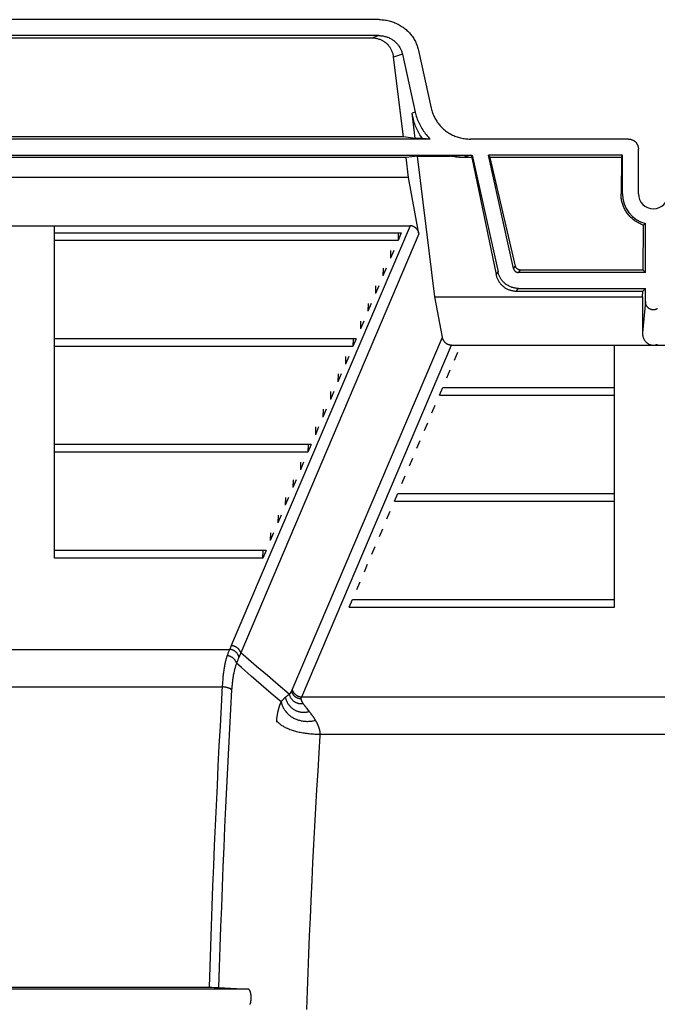
# Model space of a CAD drawing. Units: inches. Extents: x 0 to 550, y 0 to 425.
# Drawn here: x 339 to 347, y 227 to 239 of the extents above; entities that cross this region are included whole.
import ezdxf

# ---------------------------------------------------------------- set-up
doc = ezdxf.new("R2010")
doc.units = ezdxf.units.IN
doc.header["$LTSCALE"] = 50
doc.header["$MEASUREMENT"] = 0
doc.layers.add('pipe', color=7, linetype='Continuous')

# ---------------------------------------------------------------- blocks, each defined once
blk = doc.blocks.new('A$C3D855128')
for p, q in [((25.442, 15.73), (16.437, 15.73)), ((25.438, 15.532), (16.441, 15.532)), ((25.351, 15.501), (16.529, 15.501)), ((25.438, 15.532), (25.351, 15.501)), ((25.729, 15.304), (25.621, 15.265)), ((25.743, 14.279), (25.621, 15.265)), ((25.729, 15.304), (25.888, 14.586)), ((25.928, 15.349), (26.087, 14.632)), ((25.888, 14.586), (25.851, 14.573)), ((25.889, 14.26), (25.851, 14.573)), ((25.743, 14.279), (16.136, 14.279)), ((25.889, 14.26), (25.743, 14.279)), ((26.075, 14.251), (15.804, 14.251)), ((25.978, 14.26), (25.889, 14.26)), ((26.075, 14.251), (25.978, 14.26)), ((28.53, 14.251), (26.573, 14.251)), ((15.286, 14.053), (26.594, 14.053)), ((25.917, 14.041), (25.775, 14.022)), ((26.132, 12.298), (25.917, 14.041)), ((25.917, 14.041), (26.322, 14.041)), ((26.322, 14.041), (26.36, 14.044)), ((26.36, 14.044), (26.394, 14.046)), ((26.394, 14.046), (26.419, 14.047)), ((26.419, 14.047), (26.443, 14.049)), ((26.443, 14.049), (26.464, 14.05)), ((26.464, 14.05), (26.483, 14.051)), ((26.569, 14.053), (26.481, 14.022)), ((26.483, 14.051), (26.498, 14.051)), ((26.498, 14.051), (26.512, 14.052)), ((26.512, 14.052), (26.525, 14.052)), ((26.525, 14.052), (26.534, 14.052)), ((26.534, 14.052), (26.543, 14.053)), ((26.543, 14.053), (26.551, 14.053)), ((26.551, 14.053), (26.559, 14.053)), ((26.559, 14.053), (26.566, 14.053)), ((26.588, 14.022), (26.594, 14.053)), ((26.594, 14.053), (26.914, 12.605)), ((27.107, 12.647), (26.796, 14.053)), ((26.815, 14.022), (26.796, 14.053)), ((28.456, 14.053), (26.796, 14.053)), ((28.444, 14.022), (28.456, 14.053)), ((28.456, 13.573), (28.456, 14.053)), ((28.653, 13.573), (28.653, 14.127)), ((25.775, 14.022), (16.105, 14.022)), ((25.805, 13.777), (25.775, 14.022)), ((26.588, 14.022), (26.481, 14.022)), ((26.588, 14.022), (26.889, 12.574)), ((27.13, 12.677), (26.815, 14.022)), ((28.444, 14.022), (26.815, 14.022)), ((28.444, 14.022), (28.438, 13.573)), ((25.805, 13.777), (16.074, 13.777)), ((25.935, 13.077), (25.805, 13.777)), ((28.456, 13.573), (28.438, 13.573)), ((16.056, 13.177), (25.824, 13.177)), ((25.824, 13.177), (23.61, 7.978)), ((28.71, 12.629), (28.717, 13.186)), ((28.724, 13.192), (28.729, 13.196)), ((28.729, 13.196), (28.734, 13.2)), ((28.734, 13.2), (28.739, 13.203)), ((28.739, 12.599), (28.739, 13.203)), ((21.42, 12.994), (21.42, 13.09)), ((21.42, 13.09), (25.716, 13.09)), ((25.935, 13.077), (23.727, 7.89)), ((25.716, 13.09), (25.675, 12.994)), ((25.677, 13.09), (25.675, 12.994)), ((25.675, 12.994), (21.42, 12.994)), ((25.623, 12.872), (25.582, 12.776)), ((25.584, 12.872), (25.582, 12.776)), ((25.53, 12.653), (25.489, 12.557)), ((25.491, 12.653), (25.489, 12.557)), ((26.889, 12.574), (26.914, 12.605)), ((27.107, 12.647), (27.13, 12.677)), ((27.167, 12.599), (27.191, 12.629)), ((28.739, 12.599), (27.167, 12.599)), ((28.71, 12.629), (27.191, 12.629)), ((28.739, 12.599), (28.71, 12.629)), ((21.42, 12.339), (21.42, 12.435)), ((25.437, 12.435), (25.396, 12.339)), ((25.398, 12.435), (25.396, 12.339)), ((27.14, 12.368), (27.167, 12.402)), ((27.14, 12.368), (28.706, 12.368)), ((27.167, 12.402), (28.739, 12.402)), ((28.705, 12.298), (28.706, 12.368)), ((28.739, 12.402), (28.706, 12.368)), ((28.739, 12.241), (28.739, 12.402)), ((25.344, 12.216), (25.303, 12.12)), ((25.305, 12.216), (25.303, 12.12)), ((26.225, 11.798), (26.132, 12.298)), ((26.132, 12.298), (28.705, 12.298)), ((28.705, 12.298), (28.703, 11.851)), ((28.739, 12.241), (28.703, 11.851)), ((25.251, 11.998), (25.21, 11.902)), ((25.212, 11.998), (25.21, 11.902)), ((21.42, 11.683), (21.42, 11.779)), ((25.158, 11.779), (21.42, 11.779)), ((24.365, 7.429), (26.225, 11.798)), ((25.158, 11.779), (25.117, 11.683)), ((25.119, 11.779), (25.117, 11.683)), ((25.117, 11.683), (21.42, 11.683)), ((24.482, 7.342), (26.336, 11.698)), ((26.336, 11.698), (31.34, 11.698)), ((26.374, 11.515), (26.415, 11.611)), ((25.065, 11.56), (25.024, 11.464)), ((25.026, 11.56), (25.024, 11.464)), ((24.972, 11.342), (24.931, 11.246)), ((24.933, 11.342), (24.931, 11.246)), ((26.281, 11.296), (26.322, 11.392)), ((21.42, 11.027), (21.42, 11.123)), ((24.879, 11.123), (24.838, 11.027)), ((24.84, 11.123), (24.838, 11.027)), ((26.188, 11.078), (26.229, 11.174)), ((26.229, 11.174), (28.357, 11.174)), ((28.357, 11.078), (28.357, 11.174)), ((26.188, 11.078), (28.357, 11.078)), ((24.786, 10.905), (24.745, 10.809)), ((24.747, 10.905), (24.745, 10.809)), ((26.095, 10.859), (26.136, 10.955)), ((26.002, 10.641), (26.043, 10.737)), ((24.692, 10.686), (24.652, 10.59)), ((24.654, 10.686), (24.652, 10.59)), ((25.909, 10.422), (25.95, 10.518)), ((28.357, 10.422), (28.357, 10.518)), ((21.42, 10.372), (21.42, 10.468)), ((24.599, 10.468), (21.42, 10.468)), ((24.559, 10.372), (21.42, 10.372)), ((24.599, 10.468), (24.559, 10.372)), ((24.561, 10.468), (24.559, 10.372)), ((24.506, 10.249), (24.466, 10.153)), ((24.468, 10.249), (24.466, 10.153)), ((25.816, 10.204), (25.857, 10.3)), ((24.413, 10.031), (24.373, 9.935)), ((24.375, 10.031), (24.373, 9.935)), ((25.723, 9.985), (25.764, 10.081)), ((21.42, 9.716), (21.42, 9.812)), ((24.32, 9.812), (24.279, 9.716)), ((24.282, 9.812), (24.279, 9.716)), ((25.63, 9.767), (25.671, 9.863)), ((25.63, 9.767), (28.357, 9.767)), ((25.671, 9.863), (28.357, 9.863)), ((28.357, 9.767), (28.357, 9.863)), ((25.537, 9.548), (25.578, 9.644)), ((24.227, 9.593), (24.186, 9.497)), ((24.189, 9.593), (24.186, 9.497)), ((25.444, 9.329), (25.485, 9.425)), ((24.134, 9.375), (24.093, 9.279)), ((24.096, 9.375), (24.093, 9.279)), ((21.42, 9.061), (21.42, 9.156)), ((24.041, 9.156), (21.42, 9.156)), ((24.041, 9.156), (24, 9.061)), ((24, 9.061), (24.003, 9.156)), ((25.351, 9.111), (25.392, 9.207)), ((28.357, 9.111), (28.357, 9.207)), ((24, 9.061), (21.42, 9.061)), ((25.258, 8.892), (25.299, 8.988)), ((25.165, 8.674), (25.206, 8.77)), ((25.072, 8.455), (25.113, 8.551)), ((25.113, 8.551), (28.357, 8.551)), ((28.357, 8.455), (28.357, 8.551)), ((25.072, 8.455), (28.357, 8.455)), ((18.291, 7.932), (23.588, 7.932)), ((24.057, 7.606), (23.924, 7.72)), ((23.98, 7.494), (23.858, 7.6)), ((24.192, 7.491), (24.057, 7.606)), ((18.382, 7.467), (23.497, 7.467)), ((24.104, 7.387), (23.98, 7.494)), ((24.327, 7.375), (24.192, 7.491)), ((24.228, 7.281), (24.104, 7.387)), ((24.279, 7.338), (24.283, 7.341)), ((24.283, 7.341), (24.287, 7.344)), ((24.287, 7.344), (24.29, 7.347)), ((24.29, 7.347), (24.294, 7.35)), ((24.294, 7.35), (24.297, 7.353)), ((24.297, 7.353), (24.301, 7.356)), ((24.301, 7.356), (24.304, 7.358)), ((24.304, 7.358), (24.307, 7.361)), ((24.307, 7.361), (24.31, 7.363)), ((24.31, 7.363), (24.313, 7.365)), ((24.313, 7.365), (24.316, 7.367)), ((24.316, 7.367), (24.319, 7.369)), ((24.319, 7.369), (24.322, 7.371)), ((24.322, 7.371), (24.325, 7.373)), ((24.325, 7.373), (24.327, 7.375)), ((24.327, 7.375), (24.331, 7.379)), ((24.331, 7.379), (24.334, 7.382)), ((24.334, 7.382), (24.336, 7.384)), ((24.336, 7.384), (24.338, 7.386)), ((24.362, 7.423), (24.363, 7.425)), ((24.363, 7.425), (24.364, 7.426)), ((24.364, 7.428), (24.365, 7.429)), ((24.364, 7.426), (24.364, 7.428)), ((24.479, 7.336), (24.48, 7.338)), ((24.48, 7.339), (24.481, 7.34)), ((24.48, 7.338), (24.48, 7.339)), ((24.482, 7.342), (33.194, 7.342)), ((24.51, 7.249), (24.506, 7.254)), ((24.514, 7.243), (24.51, 7.249)), ((24.518, 7.237), (24.514, 7.243)), ((24.523, 7.231), (24.518, 7.237)), ((24.527, 7.225), (24.523, 7.231)), ((24.532, 7.218), (24.527, 7.225)), ((24.537, 7.212), (24.532, 7.218)), ((24.542, 7.205), (24.537, 7.212)), ((24.548, 7.198), (24.542, 7.205)), ((24.556, 7.187), (24.548, 7.198)), ((24.175, 7.071), (24.176, 7.077)), ((24.176, 7.084), (24.177, 7.09)), ((24.176, 7.077), (24.176, 7.084)), ((24.177, 7.09), (24.178, 7.097)), ((24.178, 7.097), (24.179, 7.103)), ((24.179, 7.103), (24.18, 7.109)), ((24.18, 7.109), (24.181, 7.116)), ((24.181, 7.116), (24.182, 7.122)), ((24.182, 7.122), (24.183, 7.128)), ((24.183, 7.128), (24.184, 7.134)), ((24.184, 7.134), (24.185, 7.14)), ((24.185, 7.14), (24.186, 7.146)), ((24.186, 7.146), (24.187, 7.152)), ((24.187, 7.152), (24.188, 7.158)), ((24.188, 7.158), (24.19, 7.163)), ((24.19, 7.163), (24.191, 7.169)), ((24.191, 7.169), (24.192, 7.175)), ((24.192, 7.175), (24.194, 7.18)), ((24.194, 7.18), (24.195, 7.186)), ((24.195, 7.186), (24.196, 7.191)), ((24.565, 7.175), (24.556, 7.187)), ((24.583, 7.154), (24.565, 7.175)), ((24.171, 7.029), (24.172, 7.034)), ((24.172, 7.045), (24.173, 7.051)), ((24.172, 7.039), (24.172, 7.045)), ((24.172, 7.034), (24.172, 7.039)), ((24.173, 7.051), (24.174, 7.057)), ((24.174, 7.064), (24.175, 7.071)), ((24.174, 7.057), (24.174, 7.064)), ((24.657, 7.048), (24.654, 7.053)), ((24.659, 7.043), (24.657, 7.048)), ((24.662, 7.039), (24.659, 7.043)), ((24.665, 7.034), (24.662, 7.039)), ((24.667, 7.029), (24.665, 7.034)), ((24.67, 7.025), (24.667, 7.029)), ((24.672, 7.02), (24.67, 7.025)), ((24.698, 6.655), (24.711, 6.861)), ((24.712, 6.882), (32.981, 6.882)), ((24.684, 6.423), (24.698, 6.655)), ((24.67, 6.197), (24.684, 6.423)), ((24.657, 5.965), (24.67, 6.197)), ((24.645, 5.739), (24.657, 5.965)), ((24.633, 5.516), (24.645, 5.739)), ((24.621, 5.288), (24.633, 5.516)), ((24.611, 5.073), (24.621, 5.288)), ((24.599, 4.816), (24.611, 5.073)), ((24.589, 4.605), (24.599, 4.816)), ((24.58, 4.386), (24.589, 4.605)), ((24.57, 4.161), (24.58, 4.386)), ((24.561, 3.932), (24.57, 4.161)), ((24.553, 3.703), (24.561, 3.932)), ((23.822, 3.725), (18.057, 3.725)), ((18.529, 3.747), (23.34, 3.747)), ((23.34, 3.747), (23.37, 3.747)), ((23.37, 3.747), (23.394, 3.746)), ((23.394, 3.746), (23.411, 3.746)), ((23.411, 3.746), (23.427, 3.746)), ((23.427, 3.746), (23.436, 3.746)), ((23.436, 3.746), (23.442, 3.746)), ((23.451, 3.745), (23.822, 3.725)), ((24.545, 3.473), (24.553, 3.703))]:
    blk.add_line(p, q)
for points in [[(25.442, 15.73), (25.457, 15.73), (25.473, 15.729), (25.488, 15.728), (25.503, 15.727), (25.519, 15.724), (25.534, 15.722), (25.549, 15.719), (25.564, 15.716), (25.578, 15.712), (25.593, 15.708), (25.607, 15.703), (25.622, 15.698), (25.636, 15.692), (25.65, 15.687), (25.663, 15.68), (25.677, 15.674), (25.69, 15.667), (25.703, 15.659), (25.715, 15.651), (25.728, 15.643), (25.74, 15.635), (25.752, 15.626), (25.763, 15.617), (25.775, 15.607), (25.786, 15.597), (25.796, 15.587), (25.806, 15.577), (25.816, 15.566), (25.826, 15.555), (25.835, 15.544), (25.844, 15.532), (25.853, 15.52), (25.861, 15.508), (25.869, 15.496), (25.876, 15.484), (25.883, 15.471), (25.89, 15.458), (25.896, 15.445), (25.902, 15.432), (25.907, 15.418), (25.912, 15.405), (25.917, 15.391), (25.921, 15.377), (25.925, 15.363), (25.928, 15.349)], [(25.621, 15.265), (25.619, 15.275), (25.618, 15.285), (25.616, 15.295), (25.613, 15.305), (25.61, 15.314), (25.607, 15.324), (25.604, 15.333), (25.6, 15.342), (25.596, 15.35), (25.592, 15.359), (25.588, 15.367), (25.583, 15.375), (25.578, 15.383), (25.573, 15.391), (25.567, 15.398), (25.561, 15.405), (25.556, 15.412), (25.549, 15.419), (25.543, 15.425), (25.536, 15.432), (25.53, 15.438), (25.523, 15.443), (25.516, 15.449), (25.508, 15.454), (25.501, 15.459), (25.493, 15.464), (25.485, 15.468), (25.477, 15.472), (25.469, 15.476), (25.461, 15.48), (25.452, 15.483), (25.443, 15.486), (25.435, 15.489), (25.426, 15.492), (25.417, 15.494), (25.408, 15.496), (25.398, 15.498), (25.389, 15.499), (25.38, 15.5), (25.37, 15.501), (25.36, 15.501), (25.351, 15.501)], [(25.438, 15.532), (25.448, 15.532), (25.459, 15.531), (25.47, 15.531), (25.48, 15.529), (25.491, 15.528), (25.501, 15.526), (25.511, 15.523), (25.522, 15.521), (25.532, 15.518), (25.542, 15.514), (25.551, 15.511), (25.561, 15.507), (25.57, 15.502), (25.58, 15.498), (25.589, 15.493), (25.598, 15.487), (25.606, 15.482), (25.615, 15.476), (25.623, 15.47), (25.631, 15.464), (25.639, 15.457), (25.646, 15.45), (25.654, 15.443), (25.661, 15.436), (25.667, 15.428), (25.674, 15.42), (25.68, 15.412), (25.686, 15.404), (25.691, 15.396), (25.696, 15.387), (25.701, 15.378), (25.706, 15.369), (25.71, 15.36), (25.714, 15.351), (25.718, 15.342), (25.721, 15.333), (25.724, 15.323), (25.727, 15.313), (25.729, 15.304)], [(26.087, 14.632), (26.09, 14.618), (26.094, 14.604), (26.098, 14.59), (26.103, 14.576), (26.108, 14.563), (26.113, 14.549), (26.119, 14.536), (26.125, 14.523), (26.132, 14.51), (26.139, 14.497), (26.146, 14.485), (26.154, 14.473), (26.162, 14.461), (26.171, 14.449), (26.18, 14.437), (26.189, 14.426), (26.199, 14.415), (26.208, 14.404), (26.219, 14.394), (26.229, 14.384), (26.24, 14.374), (26.252, 14.364), (26.263, 14.355), (26.275, 14.346), (26.287, 14.338), (26.299, 14.33), (26.312, 14.322), (26.325, 14.314), (26.338, 14.307), (26.352, 14.301), (26.365, 14.294), (26.379, 14.289), (26.393, 14.283), (26.408, 14.278), (26.422, 14.273), (26.437, 14.269), (26.451, 14.265), (26.466, 14.262), (26.481, 14.259), (26.496, 14.257), (26.511, 14.254), (26.527, 14.253), (26.542, 14.252), (26.557, 14.251), (26.573, 14.251)], [(25.978, 14.26), (25.967, 14.275), (25.957, 14.289), (25.947, 14.305), (25.937, 14.32), (25.928, 14.336), (25.919, 14.352), (25.911, 14.369), (25.903, 14.386), (25.895, 14.403), (25.888, 14.421), (25.882, 14.439), (25.876, 14.457), (25.87, 14.476), (25.865, 14.495), (25.861, 14.514), (25.857, 14.533), (25.853, 14.553), (25.851, 14.573)], [(25.888, 14.586), (25.892, 14.568), (25.897, 14.55), (25.902, 14.533), (25.908, 14.515), (25.914, 14.498), (25.921, 14.48), (25.928, 14.463), (25.936, 14.447), (25.944, 14.43), (25.952, 14.414), (25.961, 14.397), (25.971, 14.381), (25.981, 14.366), (25.991, 14.35), (26.002, 14.335), (26.013, 14.32), (26.025, 14.306), (26.037, 14.292), (26.049, 14.278), (26.062, 14.264), (26.075, 14.251)], [(28.53, 14.251), (28.536, 14.251), (28.541, 14.25), (28.546, 14.25), (28.552, 14.249), (28.557, 14.248), (28.562, 14.247), (28.567, 14.245), (28.572, 14.243), (28.577, 14.241), (28.582, 14.239), (28.587, 14.237), (28.592, 14.234), (28.596, 14.232), (28.601, 14.229), (28.605, 14.225), (28.609, 14.222), (28.613, 14.219), (28.617, 14.215), (28.621, 14.211), (28.624, 14.207), (28.628, 14.203), (28.631, 14.198), (28.634, 14.194), (28.637, 14.189), (28.639, 14.185), (28.642, 14.18), (28.644, 14.175), (28.646, 14.17), (28.647, 14.165), (28.649, 14.16), (28.65, 14.154), (28.651, 14.149), (28.652, 14.144), (28.653, 14.138), (28.653, 14.133), (28.653, 14.127)], [(26.481, 14.022), (26.463, 14.022), (26.445, 14.023), (26.427, 14.024), (26.409, 14.026), (26.391, 14.028), (26.374, 14.031), (26.356, 14.034), (26.339, 14.037), (26.322, 14.041)], [(28.717, 13.186), (28.705, 13.19), (28.693, 13.195), (28.681, 13.199), (28.67, 13.205), (28.658, 13.21), (28.647, 13.216), (28.636, 13.222), (28.625, 13.229), (28.614, 13.236), (28.604, 13.243), (28.593, 13.251), (28.583, 13.259), (28.574, 13.267), (28.564, 13.276), (28.555, 13.285), (28.546, 13.294), (28.537, 13.304), (28.529, 13.314), (28.52, 13.324), (28.513, 13.335), (28.505, 13.346), (28.498, 13.357), (28.491, 13.368), (28.485, 13.38), (28.479, 13.391), (28.473, 13.403), (28.468, 13.416), (28.463, 13.428), (28.459, 13.441), (28.454, 13.453), (28.451, 13.466), (28.448, 13.479), (28.445, 13.493), (28.443, 13.506), (28.441, 13.519), (28.439, 13.532), (28.438, 13.546), (28.438, 13.559), (28.438, 13.573)], [(25.935, 13.077), (25.934, 13.083), (25.932, 13.089), (25.931, 13.094), (25.929, 13.099), (25.927, 13.104), (25.925, 13.109), (25.923, 13.114), (25.92, 13.119), (25.918, 13.123), (25.915, 13.128), (25.912, 13.132), (25.909, 13.136), (25.906, 13.14), (25.902, 13.143), (25.899, 13.147), (25.895, 13.15), (25.892, 13.153), (25.888, 13.156), (25.884, 13.159), (25.88, 13.161), (25.876, 13.164), (25.872, 13.166), (25.868, 13.168), (25.864, 13.17), (25.86, 13.171), (25.856, 13.173), (25.851, 13.174), (25.847, 13.175), (25.842, 13.176), (25.838, 13.177), (25.833, 13.177), (25.828, 13.177), (25.824, 13.177)], [(28.717, 13.186), (28.719, 13.188), (28.724, 13.192)], [(26.889, 12.574), (26.891, 12.565), (26.894, 12.555), (26.897, 12.546), (26.9, 12.537), (26.903, 12.529), (26.907, 12.52), (26.911, 12.512), (26.915, 12.503), (26.92, 12.495), (26.924, 12.487), (26.93, 12.48), (26.935, 12.472), (26.94, 12.465), (26.946, 12.458), (26.952, 12.451), (26.958, 12.444), (26.965, 12.438), (26.972, 12.432), (26.978, 12.426), (26.985, 12.421), (26.993, 12.415), (27, 12.41), (27.007, 12.406), (27.015, 12.401), (27.023, 12.397), (27.031, 12.393), (27.038, 12.389), (27.047, 12.386), (27.055, 12.383), (27.063, 12.38), (27.071, 12.378), (27.08, 12.376), (27.088, 12.374), (27.097, 12.372), (27.105, 12.371), (27.114, 12.37), (27.123, 12.369), (27.131, 12.369), (27.14, 12.368)], [(27.167, 12.402), (27.158, 12.402), (27.149, 12.402), (27.14, 12.403), (27.131, 12.404), (27.122, 12.406), (27.113, 12.407), (27.104, 12.409), (27.096, 12.412), (27.087, 12.414), (27.079, 12.417), (27.07, 12.42), (27.062, 12.424), (27.054, 12.428), (27.046, 12.432), (27.038, 12.436), (27.03, 12.441), (27.023, 12.445), (27.015, 12.451), (27.008, 12.456), (27.001, 12.462), (26.994, 12.467), (26.988, 12.473), (26.981, 12.48), (26.975, 12.486), (26.969, 12.493), (26.964, 12.5), (26.958, 12.507), (26.953, 12.514), (26.948, 12.522), (26.943, 12.53), (26.939, 12.537), (26.935, 12.545), (26.931, 12.554), (26.927, 12.562), (26.924, 12.57), (26.921, 12.579), (26.918, 12.587), (26.916, 12.596), (26.914, 12.605)], [(27.107, 12.647), (27.107, 12.644), (27.108, 12.641), (27.109, 12.638), (27.11, 12.636), (27.112, 12.633), (27.113, 12.63), (27.115, 12.627), (27.116, 12.625), (27.118, 12.622), (27.12, 12.62), (27.122, 12.618), (27.125, 12.616), (27.127, 12.613), (27.129, 12.612), (27.132, 12.61), (27.134, 12.608), (27.137, 12.607), (27.14, 12.605), (27.143, 12.604), (27.146, 12.603), (27.148, 12.602), (27.151, 12.601), (27.154, 12.6), (27.157, 12.6), (27.161, 12.599), (27.164, 12.599), (27.167, 12.599)], [(27.191, 12.629), (27.188, 12.629), (27.185, 12.629), (27.182, 12.63), (27.179, 12.63), (27.176, 12.631), (27.173, 12.631), (27.17, 12.632), (27.167, 12.634), (27.164, 12.635), (27.162, 12.636), (27.159, 12.638), (27.156, 12.639), (27.154, 12.641), (27.151, 12.643), (27.149, 12.645), (27.147, 12.647), (27.145, 12.649), (27.143, 12.652), (27.141, 12.654), (27.139, 12.657), (27.137, 12.659), (27.136, 12.662), (27.134, 12.665), (27.133, 12.668), (27.132, 12.671), (27.131, 12.674), (27.13, 12.677)], [(28.89, 12.152), (28.886, 12.149), (28.882, 12.147), (28.878, 12.145), (28.874, 12.143), (28.87, 12.142), (28.866, 12.14), (28.862, 12.139), (28.857, 12.138), (28.853, 12.137), (28.849, 12.137), (28.845, 12.136), (28.84, 12.136), (28.836, 12.136), (28.832, 12.136), (28.827, 12.137), (28.823, 12.137), (28.819, 12.138), (28.815, 12.139), (28.81, 12.14), (28.806, 12.142), (28.802, 12.143), (28.798, 12.145), (28.794, 12.147), (28.79, 12.149), (28.786, 12.152), (28.783, 12.154), (28.779, 12.157), (28.776, 12.16), (28.772, 12.163), (28.769, 12.166), (28.766, 12.17), (28.763, 12.173), (28.76, 12.177), (28.757, 12.181), (28.755, 12.185), (28.752, 12.189), (28.75, 12.194), (28.748, 12.198), (28.746, 12.203), (28.745, 12.207), (28.743, 12.212), (28.742, 12.217), (28.741, 12.222), (28.74, 12.227), (28.74, 12.231), (28.74, 12.236), (28.739, 12.241)], [(28.703, 11.851), (28.703, 11.844), (28.704, 11.837), (28.704, 11.831), (28.705, 11.824), (28.706, 11.818), (28.708, 11.811), (28.709, 11.805), (28.711, 11.799), (28.713, 11.793), (28.715, 11.787), (28.718, 11.781), (28.721, 11.776), (28.723, 11.77), (28.726, 11.765), (28.73, 11.76), (28.733, 11.755), (28.737, 11.75), (28.74, 11.745), (28.744, 11.741), (28.748, 11.737), (28.752, 11.733), (28.756, 11.729), (28.761, 11.726), (28.765, 11.722), (28.77, 11.719), (28.774, 11.716), (28.779, 11.714), (28.784, 11.711), (28.788, 11.709), (28.793, 11.707), (28.798, 11.705), (28.803, 11.703), (28.808, 11.702), (28.813, 11.701), (28.818, 11.7), (28.823, 11.699), (28.828, 11.699), (28.833, 11.698), (28.838, 11.698)], [(28.838, 11.698), (28.843, 11.698), (28.848, 11.699), (28.853, 11.699), (28.858, 11.7), (28.863, 11.701), (28.868, 11.702), (28.873, 11.703), (28.878, 11.705), (28.883, 11.707), (28.888, 11.709)], [(26.336, 11.698), (26.332, 11.698), (26.327, 11.699), (26.322, 11.699), (26.318, 11.7), (26.313, 11.701), (26.309, 11.702), (26.304, 11.703), (26.3, 11.704), (26.296, 11.706), (26.292, 11.708), (26.287, 11.71), (26.283, 11.712), (26.279, 11.714), (26.276, 11.717), (26.272, 11.72), (26.268, 11.723), (26.264, 11.726), (26.261, 11.729), (26.258, 11.732), (26.254, 11.736), (26.251, 11.74), (26.248, 11.744), (26.245, 11.748), (26.242, 11.752), (26.24, 11.757), (26.237, 11.761), (26.235, 11.766), (26.233, 11.771), (26.231, 11.776), (26.229, 11.782), (26.228, 11.787), (26.226, 11.793), (26.225, 11.798)], [(23.588, 7.932), (23.585, 7.925), (23.582, 7.918), (23.578, 7.91), (23.575, 7.901), (23.572, 7.893), (23.568, 7.884), (23.565, 7.874), (23.562, 7.864), (23.558, 7.854)], [(23.61, 7.978), (23.608, 7.973), (23.606, 7.968), (23.604, 7.963), (23.601, 7.958), (23.599, 7.953), (23.596, 7.948), (23.594, 7.943), (23.591, 7.937), (23.588, 7.932)], [(23.705, 7.836), (23.704, 7.841), (23.702, 7.846), (23.7, 7.851), (23.698, 7.856), (23.696, 7.86), (23.694, 7.865), (23.691, 7.87), (23.688, 7.874), (23.685, 7.878), (23.682, 7.883), (23.678, 7.887), (23.675, 7.891), (23.671, 7.895), (23.667, 7.898), (23.663, 7.902), (23.658, 7.905), (23.654, 7.909), (23.649, 7.912), (23.645, 7.914), (23.64, 7.917), (23.635, 7.92), (23.63, 7.922), (23.625, 7.924), (23.62, 7.926), (23.615, 7.927), (23.609, 7.929), (23.604, 7.93), (23.599, 7.931), (23.593, 7.932), (23.588, 7.932)], [(23.727, 7.89), (23.725, 7.895), (23.723, 7.9), (23.721, 7.904), (23.719, 7.909), (23.717, 7.913), (23.714, 7.917), (23.711, 7.922), (23.708, 7.926), (23.705, 7.93), (23.702, 7.934), (23.698, 7.938), (23.695, 7.941), (23.691, 7.945), (23.687, 7.948), (23.683, 7.951), (23.679, 7.954), (23.674, 7.957), (23.67, 7.96), (23.665, 7.963), (23.661, 7.965), (23.656, 7.967), (23.651, 7.969), (23.646, 7.971), (23.641, 7.973), (23.636, 7.974), (23.631, 7.975), (23.626, 7.976), (23.621, 7.977), (23.616, 7.978), (23.61, 7.978)], [(23.558, 7.854), (23.555, 7.845), (23.552, 7.836), (23.549, 7.827), (23.547, 7.817), (23.544, 7.808), (23.541, 7.797), (23.539, 7.787), (23.536, 7.777), (23.534, 7.766), (23.531, 7.754), (23.529, 7.743), (23.527, 7.731), (23.524, 7.719), (23.522, 7.707), (23.52, 7.695), (23.518, 7.682), (23.516, 7.668), (23.514, 7.655), (23.512, 7.641), (23.51, 7.627), (23.509, 7.612), (23.507, 7.598), (23.505, 7.582), (23.504, 7.567), (23.503, 7.551), (23.501, 7.535), (23.5, 7.518), (23.499, 7.502), (23.498, 7.484)], [(23.676, 7.759), (23.674, 7.764), (23.673, 7.768), (23.671, 7.773), (23.669, 7.778), (23.667, 7.782), (23.664, 7.786), (23.662, 7.791), (23.659, 7.795), (23.656, 7.799), (23.653, 7.803), (23.649, 7.807), (23.645, 7.811), (23.642, 7.815), (23.638, 7.819), (23.633, 7.822), (23.629, 7.825), (23.625, 7.829), (23.62, 7.832), (23.615, 7.835), (23.611, 7.837), (23.606, 7.84), (23.601, 7.842), (23.595, 7.844), (23.59, 7.846), (23.585, 7.848), (23.58, 7.85), (23.574, 7.851), (23.569, 7.852), (23.564, 7.853), (23.558, 7.854)], [(23.702, 7.829), (23.699, 7.821), (23.696, 7.813), (23.692, 7.805), (23.689, 7.797), (23.686, 7.788), (23.682, 7.779), (23.679, 7.769), (23.676, 7.759)], [(23.727, 7.89), (23.725, 7.884), (23.723, 7.878), (23.72, 7.872), (23.718, 7.866), (23.716, 7.86), (23.713, 7.854), (23.711, 7.848), (23.708, 7.842), (23.702, 7.829)], [(23.924, 7.72), (23.792, 7.834), (23.727, 7.89)], [(23.676, 7.759), (23.673, 7.752), (23.67, 7.744), (23.667, 7.736), (23.664, 7.728), (23.661, 7.72), (23.659, 7.711), (23.656, 7.702), (23.654, 7.694), (23.651, 7.684), (23.649, 7.675), (23.646, 7.665), (23.644, 7.655), (23.642, 7.645), (23.64, 7.635), (23.637, 7.624), (23.635, 7.613), (23.633, 7.602), (23.631, 7.591), (23.63, 7.579), (23.628, 7.567), (23.626, 7.555), (23.624, 7.542), (23.623, 7.53), (23.621, 7.516), (23.62, 7.503), (23.619, 7.489), (23.617, 7.476), (23.616, 7.461), (23.615, 7.447), (23.614, 7.432)], [(23.858, 7.6), (23.736, 7.706), (23.676, 7.759)], [(23.498, 7.484), (23.483, 7.224), (23.47, 6.981), (23.457, 6.736), (23.445, 6.491), (23.433, 6.245), (23.421, 5.998), (23.41, 5.75), (23.399, 5.502), (23.388, 5.253), (23.378, 5.003), (23.369, 4.753), (23.359, 4.502), (23.351, 4.251), (23.342, 3.999), (23.334, 3.747)], [(23.614, 7.432), (23.613, 7.434), (23.61, 7.436), (23.608, 7.438), (23.605, 7.44), (23.603, 7.442), (23.6, 7.443), (23.596, 7.445), (23.593, 7.447), (23.589, 7.449), (23.585, 7.45), (23.581, 7.452), (23.577, 7.453), (23.572, 7.455), (23.567, 7.456), (23.563, 7.457), (23.558, 7.459), (23.553, 7.46), (23.547, 7.461), (23.542, 7.462), (23.537, 7.463), (23.531, 7.464), (23.526, 7.464), (23.52, 7.465), (23.514, 7.466), (23.509, 7.466), (23.503, 7.467), (23.497, 7.467)], [(23.614, 7.432), (23.601, 7.192), (23.588, 6.95), (23.575, 6.708), (23.562, 6.464), (23.55, 6.221), (23.539, 5.976), (23.527, 5.731), (23.517, 5.484), (23.506, 5.238), (23.496, 4.99), (23.487, 4.742), (23.477, 4.494), (23.469, 4.245), (23.46, 3.995), (23.453, 3.745)], [(24.228, 7.281), (24.229, 7.283), (24.231, 7.286), (24.233, 7.288), (24.235, 7.29), (24.237, 7.293), (24.238, 7.295), (24.24, 7.298), (24.242, 7.3), (24.244, 7.303), (24.246, 7.305), (24.249, 7.308), (24.251, 7.31), (24.253, 7.312), (24.255, 7.315), (24.258, 7.317), (24.26, 7.32), (24.262, 7.322), (24.265, 7.325), (24.267, 7.327), (24.27, 7.329), (24.272, 7.332), (24.274, 7.334), (24.277, 7.336), (24.279, 7.338)], [(24.279, 7.338), (24.281, 7.329), (24.284, 7.321), (24.286, 7.313), (24.289, 7.304), (24.292, 7.296), (24.296, 7.288), (24.3, 7.281), (24.304, 7.273), (24.308, 7.265), (24.312, 7.258), (24.317, 7.251), (24.322, 7.244), (24.328, 7.237), (24.333, 7.231), (24.339, 7.225), (24.345, 7.219), (24.351, 7.213), (24.357, 7.207), (24.364, 7.202), (24.371, 7.197), (24.378, 7.192), (24.385, 7.187), (24.392, 7.183), (24.4, 7.179), (24.407, 7.175), (24.415, 7.172), (24.423, 7.169), (24.431, 7.166), (24.439, 7.163), (24.447, 7.161), (24.455, 7.159), (24.464, 7.157), (24.472, 7.156), (24.481, 7.155), (24.489, 7.154), (24.498, 7.154), (24.506, 7.153), (24.515, 7.154), (24.523, 7.154), (24.532, 7.155), (24.541, 7.156), (24.549, 7.157), (24.558, 7.159), (24.566, 7.161), (24.575, 7.164)], [(24.327, 7.375), (24.329, 7.369), (24.331, 7.363), (24.333, 7.357), (24.336, 7.351), (24.339, 7.345), (24.341, 7.34), (24.345, 7.334), (24.348, 7.329), (24.352, 7.324), (24.355, 7.318), (24.359, 7.314), (24.364, 7.309), (24.368, 7.304), (24.372, 7.3), (24.377, 7.296), (24.382, 7.292), (24.387, 7.288), (24.392, 7.285), (24.398, 7.281), (24.403, 7.278), (24.409, 7.275), (24.414, 7.273), (24.42, 7.27), (24.426, 7.268), (24.432, 7.266), (24.438, 7.265), (24.444, 7.263), (24.45, 7.262), (24.456, 7.261), (24.463, 7.261), (24.469, 7.26), (24.475, 7.26), (24.482, 7.261), (24.488, 7.261), (24.494, 7.262), (24.5, 7.263)], [(24.338, 7.386), (24.339, 7.387), (24.339, 7.388), (24.34, 7.389), (24.341, 7.389), (24.342, 7.39), (24.343, 7.391), (24.343, 7.392), (24.344, 7.393), (24.345, 7.394), (24.345, 7.395), (24.346, 7.395), (24.347, 7.396), (24.348, 7.397), (24.348, 7.398), (24.349, 7.399), (24.349, 7.4), (24.35, 7.401), (24.351, 7.401), (24.351, 7.402), (24.352, 7.403), (24.352, 7.404), (24.353, 7.405), (24.354, 7.406), (24.354, 7.406), (24.355, 7.407), (24.355, 7.408), (24.356, 7.409), (24.356, 7.41)], [(24.356, 7.41), (24.356, 7.41), (24.357, 7.411), (24.357, 7.412), (24.358, 7.413), (24.358, 7.413), (24.359, 7.414), (24.359, 7.415), (24.359, 7.416), (24.36, 7.417), (24.36, 7.417), (24.36, 7.418), (24.361, 7.419), (24.361, 7.42), (24.361, 7.42), (24.362, 7.421), (24.362, 7.422), (24.362, 7.423)], [(24.356, 7.41), (24.358, 7.405), (24.359, 7.4), (24.361, 7.395), (24.364, 7.39), (24.366, 7.386), (24.369, 7.381), (24.372, 7.377), (24.375, 7.372), (24.378, 7.368), (24.381, 7.364), (24.385, 7.36), (24.389, 7.357), (24.393, 7.353), (24.397, 7.35), (24.401, 7.347), (24.405, 7.343), (24.41, 7.341), (24.414, 7.338), (24.419, 7.335), (24.424, 7.333), (24.429, 7.331), (24.434, 7.329), (24.439, 7.328), (24.444, 7.326), (24.449, 7.325), (24.455, 7.324), (24.46, 7.323), (24.465, 7.322), (24.471, 7.322), (24.476, 7.322)], [(24.365, 7.43), (24.367, 7.425), (24.369, 7.421), (24.371, 7.416), (24.373, 7.411), (24.375, 7.407), (24.378, 7.403), (24.381, 7.398), (24.384, 7.394), (24.387, 7.39), (24.39, 7.386), (24.394, 7.382), (24.397, 7.379), (24.401, 7.375), (24.405, 7.372), (24.409, 7.369), (24.413, 7.366), (24.418, 7.363), (24.422, 7.36), (24.427, 7.357), (24.432, 7.355), (24.436, 7.353), (24.441, 7.351), (24.446, 7.349), (24.451, 7.347), (24.456, 7.346), (24.461, 7.345), (24.466, 7.344), (24.471, 7.343), (24.477, 7.342), (24.482, 7.342)], [(24.476, 7.322), (24.476, 7.323), (24.476, 7.324), (24.476, 7.325), (24.476, 7.326), (24.476, 7.326), (24.476, 7.327), (24.477, 7.328), (24.477, 7.329), (24.477, 7.33), (24.477, 7.33), (24.477, 7.331), (24.478, 7.332), (24.478, 7.333), (24.478, 7.334), (24.478, 7.334), (24.479, 7.335), (24.479, 7.336), (24.479, 7.336)], [(24.5, 7.263), (24.499, 7.265), (24.497, 7.267), (24.496, 7.269), (24.495, 7.271), (24.493, 7.273), (24.492, 7.275), (24.491, 7.277), (24.49, 7.279), (24.489, 7.281), (24.488, 7.283), (24.487, 7.284), (24.486, 7.286), (24.485, 7.288), (24.485, 7.289), (24.484, 7.291), (24.483, 7.293), (24.482, 7.294), (24.482, 7.296), (24.481, 7.297), (24.481, 7.299), (24.48, 7.3), (24.48, 7.302), (24.479, 7.303), (24.479, 7.304), (24.478, 7.306), (24.478, 7.307), (24.478, 7.308), (24.477, 7.31), (24.477, 7.311), (24.477, 7.312), (24.477, 7.313), (24.476, 7.315), (24.476, 7.316), (24.476, 7.317), (24.476, 7.318), (24.476, 7.319), (24.476, 7.32), (24.476, 7.321), (24.476, 7.322)], [(24.481, 7.34), (24.481, 7.341), (24.482, 7.342)], [(24.196, 7.191), (24.198, 7.197), (24.199, 7.2)], [(24.199, 7.2), (24.2, 7.205), (24.201, 7.208), (24.202, 7.21)], [(24.202, 7.21), (24.203, 7.216), (24.204, 7.218), (24.205, 7.221), (24.206, 7.224), (24.207, 7.226), (24.207, 7.229), (24.208, 7.232), (24.209, 7.234), (24.21, 7.237), (24.211, 7.24), (24.212, 7.242), (24.213, 7.245), (24.214, 7.247), (24.215, 7.25), (24.216, 7.252), (24.217, 7.255), (24.218, 7.258), (24.219, 7.26), (24.22, 7.263), (24.221, 7.265), (24.222, 7.268), (24.223, 7.27), (24.224, 7.273), (24.225, 7.275), (24.226, 7.278), (24.228, 7.281)], [(24.228, 7.281), (24.23, 7.27), (24.233, 7.26), (24.236, 7.249), (24.24, 7.239), (24.244, 7.229), (24.249, 7.219), (24.253, 7.21), (24.258, 7.2), (24.264, 7.191), (24.27, 7.182), (24.276, 7.173), (24.282, 7.165), (24.289, 7.156), (24.296, 7.148), (24.303, 7.14), (24.311, 7.133), (24.319, 7.125), (24.327, 7.118), (24.335, 7.111), (24.344, 7.105), (24.353, 7.098), (24.362, 7.092), (24.372, 7.087), (24.381, 7.081), (24.391, 7.076), (24.401, 7.071), (24.412, 7.067), (24.422, 7.063), (24.433, 7.059), (24.444, 7.056), (24.455, 7.053), (24.466, 7.05), (24.477, 7.047), (24.488, 7.045), (24.5, 7.044), (24.511, 7.042), (24.523, 7.041), (24.535, 7.041), (24.547, 7.04), (24.558, 7.04), (24.57, 7.041), (24.582, 7.042), (24.594, 7.043), (24.606, 7.044), (24.618, 7.046), (24.63, 7.048), (24.642, 7.051), (24.654, 7.053)], [(24.506, 7.254), (24.502, 7.26), (24.5, 7.263)], [(24.598, 7.134), (24.594, 7.139), (24.59, 7.144), (24.583, 7.154)], [(24.654, 7.053), (24.651, 7.057), (24.649, 7.061), (24.647, 7.065), (24.644, 7.069), (24.641, 7.073), (24.639, 7.077), (24.636, 7.082), (24.633, 7.086), (24.63, 7.09), (24.627, 7.095), (24.624, 7.099), (24.621, 7.104), (24.617, 7.109), (24.614, 7.113), (24.61, 7.118), (24.606, 7.123), (24.598, 7.134)], [(24.173, 7.047), (24.178, 7.041), (24.184, 7.034), (24.19, 7.027), (24.197, 7.021), (24.204, 7.014), (24.212, 7.008), (24.22, 7.002), (24.228, 6.995), (24.237, 6.989), (24.247, 6.983), (24.257, 6.978), (24.267, 6.972), (24.278, 6.966), (24.289, 6.961), (24.3, 6.956), (24.312, 6.95), (24.324, 6.946), (24.337, 6.941), (24.35, 6.936), (24.363, 6.932), (24.377, 6.927), (24.391, 6.923), (24.405, 6.919), (24.419, 6.915), (24.434, 6.912), (24.449, 6.908), (24.464, 6.905), (24.48, 6.902), (24.495, 6.899), (24.511, 6.897), (24.527, 6.894), (24.544, 6.892), (24.56, 6.89), (24.576, 6.888), (24.593, 6.887), (24.61, 6.886), (24.627, 6.884), (24.644, 6.883), (24.661, 6.883), (24.678, 6.882), (24.695, 6.882), (24.712, 6.882)], [(24.712, 6.882), (24.712, 6.884), (24.712, 6.886), (24.712, 6.888), (24.712, 6.89), (24.712, 6.892), (24.711, 6.894), (24.711, 6.896), (24.711, 6.898), (24.711, 6.9), (24.711, 6.902), (24.711, 6.904), (24.71, 6.906), (24.71, 6.908), (24.71, 6.91), (24.71, 6.912), (24.709, 6.914), (24.709, 6.916), (24.709, 6.918), (24.708, 6.92), (24.708, 6.922), (24.707, 6.925), (24.707, 6.927), (24.707, 6.929), (24.706, 6.931), (24.706, 6.933), (24.705, 6.935), (24.705, 6.937), (24.704, 6.939), (24.704, 6.941), (24.703, 6.943), (24.703, 6.945), (24.702, 6.947), (24.702, 6.949), (24.701, 6.951), (24.7, 6.953), (24.7, 6.955), (24.699, 6.957), (24.698, 6.959), (24.698, 6.961), (24.697, 6.963), (24.696, 6.965), (24.696, 6.967), (24.695, 6.969), (24.694, 6.971), (24.693, 6.973), (24.693, 6.975), (24.692, 6.977), (24.691, 6.979), (24.69, 6.981), (24.689, 6.983), (24.688, 6.985), (24.687, 6.988), (24.687, 6.99), (24.686, 6.992), (24.685, 6.994), (24.684, 6.996), (24.683, 6.998), (24.682, 7), (24.681, 7.002), (24.68, 7.005), (24.679, 7.007), (24.678, 7.009), (24.676, 7.011), (24.675, 7.013), (24.674, 7.016), (24.672, 7.02)], [(24.711, 6.861), (24.711, 6.864), (24.712, 6.866), (24.712, 6.869), (24.712, 6.871), (24.712, 6.874), (24.712, 6.877), (24.712, 6.879), (24.712, 6.882)], [(23.442, 3.746), (23.447, 3.745), (23.449, 3.745), (23.451, 3.745)], [(23.841, 3.536), (23.842, 3.538), (23.843, 3.54), (23.844, 3.542), (23.845, 3.544), (23.846, 3.547), (23.847, 3.549), (23.848, 3.552), (23.849, 3.555), (23.85, 3.558), (23.85, 3.561), (23.851, 3.564), (23.852, 3.567), (23.852, 3.571), (23.853, 3.574), (23.853, 3.578), (23.854, 3.581), (23.854, 3.585), (23.855, 3.589), (23.855, 3.593), (23.855, 3.597), (23.855, 3.601), (23.856, 3.605), (23.856, 3.609), (23.856, 3.614), (23.856, 3.618), (23.856, 3.622), (23.856, 3.627), (23.855, 3.631), (23.855, 3.636), (23.855, 3.64), (23.854, 3.644), (23.854, 3.648), (23.854, 3.653), (23.853, 3.657), (23.852, 3.661), (23.852, 3.665), (23.851, 3.669), (23.85, 3.673), (23.849, 3.677), (23.849, 3.681), (23.848, 3.684), (23.847, 3.688), (23.846, 3.691), (23.845, 3.695), (23.844, 3.698), (23.842, 3.701), (23.841, 3.704), (23.84, 3.706), (23.839, 3.709), (23.837, 3.711), (23.836, 3.714), (23.835, 3.716), (23.833, 3.717), (23.832, 3.719), (23.83, 3.72), (23.829, 3.722), (23.828, 3.723), (23.826, 3.724), (23.825, 3.724), (23.823, 3.725), (23.822, 3.725)]]:
    blk.add_lwpolyline(points)
for radius, end in [(0.382, 255.0496), (0.185, 0)]:
    blk.add_arc((28.838, 13.573), radius, 180, end)
at = {"layer": 'pipe'}
for p, q in [((21.42, 9.061), (21.42, 13.177)), ((28.357, 8.455), (28.357, 11.698))]:
    blk.add_line(p, q, dxfattribs=at)
blk = doc.blocks.new('A$C72062047')
at = {"layer": 'pipe'}
blk.add_blockref('A$C3D855128', (0, 0), dxfattribs=at)
blk = doc.blocks.new('new block1')
at = {"layer": 'pipe'}
blk.add_blockref('A$C72062047', (56.308, 4.535), dxfattribs=at)
blk = doc.blocks.new('new block3')
at = {"layer": 'pipe'}
blk.add_blockref('new block1', (672.103, 478.174), dxfattribs=at)

msp = doc.modelspace()

# ---------------------------------------------------------------- block references
at = {"layer": 'pipe'}
msp.add_blockref('new block3', (-410.339, -259.458), dxfattribs=at)

doc.saveas('drawing.dxf')
